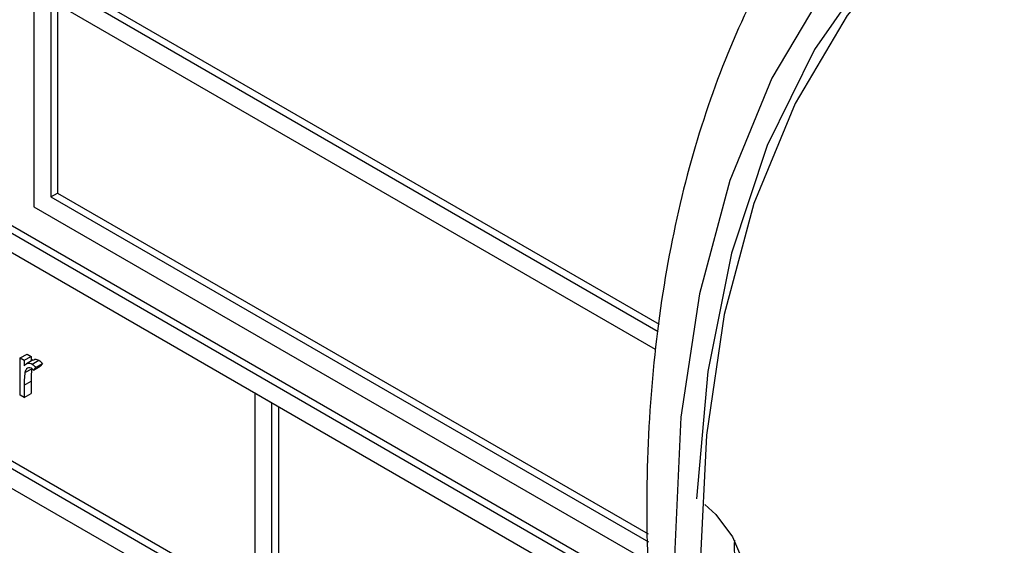
# Model space of a CAD drawing. Units: millimetres. Extents: x 5 to 415, y 5 to 292.
# Drawn here: x 309 to 311, y 163 to 165 of the extents above; entities that cross this region are included whole.
import ezdxf

# ---------------------------------------------------------------- set-up
doc = ezdxf.new("R2010")
doc.units = ezdxf.units.MM

msp = doc.modelspace()

# ---------------------------------------------------------------- linework, layer by layer
at = {"color": 7, "linetype": 'Continuous', "lineweight": 25}
for p, q in [((305.7372, 166.0725), (310.5037, 163.3208)), ((305.723, 166.0643), (310.5041, 163.3043)), ((310.5056, 163.2626), (305.7584, 166.0031)), ((310.4257, 162.8596), (305.7584, 165.554)), ((305.7584, 165.5132), (310.3995, 162.834)), ((310.524, 163.8807), (309.2373, 164.6235)), ((309.2232, 164.6153), (309.2232, 164.1254)), ((310.5217, 163.8657), (309.2232, 164.6153)), ((310.5158, 163.8283), (309.2586, 164.5541)), ((309.2586, 164.5541), (309.2586, 164.1458)), ((309.2727, 164.5459), (309.2727, 164.154)), ((309.2586, 164.1458), (309.2727, 164.154)), ((309.2727, 164.154), (310.5006, 163.4451)), ((309.2586, 164.1458), (310.501, 163.4286)), ((309.2232, 164.1254), (310.502, 163.3871)), ((309.6828, 163.3048), (308.3888, 164.0518)), ((309.1949, 163.811), (309.2091, 163.8192)), ((309.1949, 163.811), (309.2032, 163.8063)), ((309.1949, 163.7335), (309.1949, 163.811)), ((309.2032, 163.8063), (309.2173, 163.8144)), ((309.2032, 163.8063), (309.2032, 163.7948)), ((309.2218, 163.807), (309.2076, 163.7989)), ((309.2091, 163.8192), (309.2173, 163.8144)), ((309.2173, 163.8144), (309.2173, 163.8045)), ((309.2196, 163.7982), (309.2337, 163.8063)), ((309.2267, 163.7914), (309.2409, 163.7995)), ((309.2409, 163.7995), (309.2363, 163.7939)), ((309.2046, 163.7805), (309.2188, 163.7887)), ((309.2222, 163.7857), (309.2363, 163.7939)), ((309.2267, 163.7914), (309.2222, 163.7857)), ((309.2032, 163.7548), (309.2173, 163.7629)), ((309.2173, 163.7629), (309.2173, 163.7369)), ((309.2032, 163.7548), (309.2032, 163.7287)), ((309.2032, 163.7287), (309.1949, 163.7335)), ((309.2032, 163.7287), (309.2173, 163.7369)), ((309.7182, 163.7172), (309.6828, 163.7376)), ((309.6828, 163.7376), (309.6828, 161.8595)), ((309.7182, 161.8391), (309.7182, 163.7172)), ((309.7323, 163.2762), (309.7323, 163.709))]:
    msp.add_line(p, q, dxfattribs=at)
at = {"color": 8, "linetype": 'Continuous', "lineweight": 25, "flags": 128}
msp.add_lwpolyline([(312.8896, 164.7608), (312.6456, 164.8869), (312.4044, 164.982), (312.1685, 165.0452), (311.9404, 165.0758), (311.7228, 165.0734), (311.518, 165.038), (311.3282, 164.9701), (311.1555, 164.8703), (311.0017, 164.7399), (310.8687, 164.5801), (310.7578, 164.3928), (310.6703, 164.1801), (310.6071, 163.9441), (310.5689, 163.6876), (310.5561, 163.4133), (310.5689, 163.1243), (310.5869, 162.9588)], dxfattribs=at)
at = {"color": 7, "linetype": 'Continuous', "lineweight": 25, "flags": 128}
for points in [[(312.7906, 164.7825), (312.5492, 164.8942), (312.3117, 164.9744), (312.0807, 165.0222), (311.8587, 165.0372), (311.6484, 165.0191), (311.452, 164.9681), (311.2716, 164.8849), (311.1094, 164.7703), (310.9671, 164.6256), (310.8462, 164.4525), (310.7483, 164.2528), (310.6742, 164.0288), (310.6249, 163.783), (310.601, 163.518)], [(312.8896, 164.6996), (312.6512, 164.8228), (312.4154, 164.9157), (312.1849, 164.9775), (311.962, 165.0074), (311.7493, 165.005), (311.5492, 164.9705), (311.3637, 164.9041), (311.1949, 164.8066), (311.0447, 164.6791), (310.9146, 164.523), (310.8063, 164.34), (310.7207, 164.132), (310.659, 163.9014), (310.6216, 163.6507), (310.6091, 163.3827), (310.6216, 163.1002), (310.6334, 162.9856)], [(310.6186, 163.5062), (310.6416, 163.4853), (310.676, 163.4389), (310.699, 163.3859), (310.707, 163.3343), (310.699, 163.2921), (310.676, 163.2657), (310.6416, 163.259), (310.6186, 163.2646)], [(310.6799, 163.4319), (310.6798, 163.4235), (310.6822, 163.3014)]]:
    msp.add_lwpolyline(points, dxfattribs=at)
at = {"color": 7, "linetype": 'Continuous', "lineweight": 25}
for points, knots in [([(311.3084, 165.19), (311.2849, 165.1783), (311.201, 165.1363), (311.0732, 165.0354), (310.9273, 164.8899), (310.8018, 164.7186), (310.6963, 164.5248), (310.612, 164.3092), (310.5497, 164.0735), (310.5104, 163.8198), (310.4937, 163.5508), (310.5026, 163.2685), (310.5196, 163.0614), (310.5403, 162.9475), (310.5429, 162.9333)], [0, 0, 0, 0, 0.035723, 0.127884, 0.22005, 0.312792, 0.406547, 0.501464, 0.597427, 0.694156, 0.791341, 0.888729, 0.986125, 1, 1, 1, 1]), ([(309.2032, 163.7948), (309.2055, 163.7972), (309.2087, 163.8004), (309.215, 163.8003), (309.218, 163.7989), (309.2196, 163.7982)], [0, 0, 0, 0, 0.558788, 0.779481, 1, 1, 1, 1]), ([(309.2222, 163.8063), (309.2231, 163.8071), (309.2249, 163.8087), (309.2292, 163.8084), (309.2322, 163.807), (309.2337, 163.8063)], [0, 0, 0, 0, 0.319537, 0.659903, 1, 1, 1, 1]), ([(309.2337, 163.8063), (309.2351, 163.8053), (309.2377, 163.8035), (309.2399, 163.8007), (309.2409, 163.7995)], [0, 0, 0, 0, 0.559243, 1, 1, 1, 1]), ([(309.2046, 163.7805), (309.2041, 163.7759), (309.2031, 163.7676), (309.2032, 163.7587), (309.2032, 163.7548)], [0, 0, 0, 0, 0.559636, 1, 1, 1, 1]), ([(309.218, 163.7895), (309.216, 163.7902), (309.2121, 163.7914), (309.2071, 163.7881), (309.2056, 163.7834), (309.2046, 163.7805)], [0, 0, 0, 0, 0.278336, 0.558768, 1, 1, 1, 1]), ([(309.2188, 163.7887), (309.2182, 163.7841), (309.2173, 163.7758), (309.2173, 163.7669), (309.2173, 163.7629)], [0, 0, 0, 0, 0.559636, 1, 1, 1, 1]), ([(309.2222, 163.7857), (309.2215, 163.7866), (309.2201, 163.7881), (309.2186, 163.7891), (309.218, 163.7895)], [0, 0, 0, 0, 0.5603957, 1, 1, 1, 1]), ([(309.2196, 163.7982), (309.221, 163.7971), (309.2235, 163.7953), (309.2258, 163.7926), (309.2267, 163.7914)], [0, 0, 0, 0, 0.559243, 1, 1, 1, 1])]:
    msp.add_open_spline(points, degree=3, knots=knots, dxfattribs=at)

doc.saveas('drawing.dxf')
